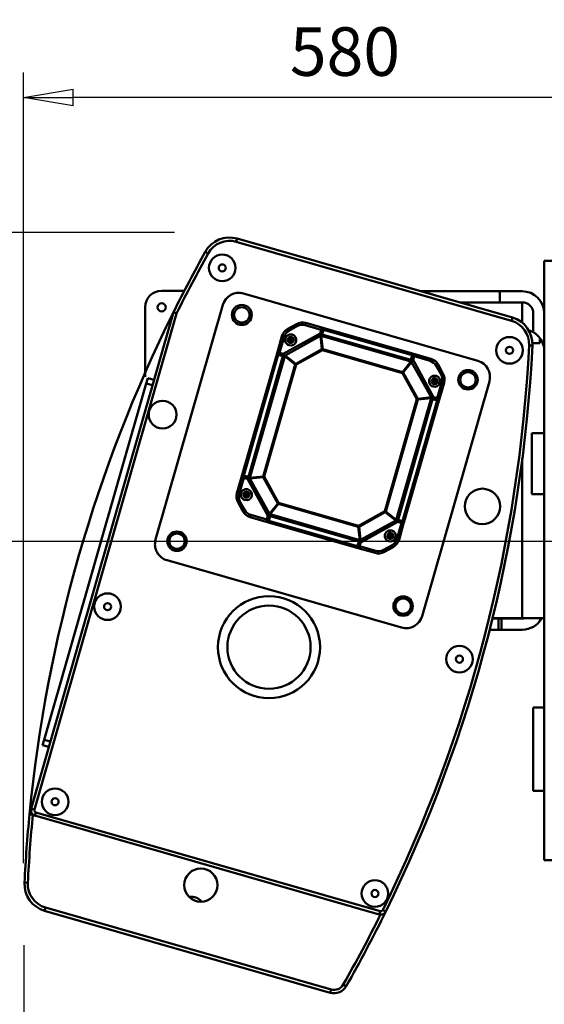
# Model space of a CAD drawing. Units: millimetres. Extents: x 0 to 7425, y 0 to 5250.
# Drawn here: x 942 to 1415, y 3458 to 4345 of the extents above; entities that cross this region are included whole.
import ezdxf

# ---------------------------------------------------------------- set-up
doc = ezdxf.new("R2010")
doc.units = ezdxf.units.MM
doc.header["$MEASUREMENT"] = 0
doc.layers.add('(1) Shape lines', color=7, linetype='Continuous', lineweight=35)
doc.layers.add('(6) Dimensions', color=7, linetype='Continuous', lineweight=35)
doc.styles.add('Arial', font='ARIAL.TTF')
doc.dimstyles.new('Vertex Style', dxfattribs={"dimscale": 12.5, "dimtxt": 0.18, "dimasz": 3.6, "dimexe": 1.8, "dimexo": 0.0625, "dimgap": 1.7, "dimtad": 1, "dimdec": 1, "dimdsep": 46, "dimtxsty": 'Arial', "dimblk1": 'CLOSED', "dimblk2": 'CLOSED', "dimsah": 1, "dimcen": 0.09, "dimdle": 1.8, "dimclrd": 9, "dimclre": 9, "dimadec": 1, "dimazin": 2, "dimtfac": 0.65, "dimtdec": 4, "dimtmove": 0, "dimatfit": 3, "dimfxl": 0, "dimtolj": 1, "dimtzin": 0, "dimlwd": 25, "dimlwe": 25, "dimarcsym": 0})

# ---------------------------------------------------------------- blocks, each defined once
blk = doc.blocks.new('_Closed')
at = {"color": 0, "linetype": 'ByBlock', "lineweight": -2}
for p, q in [((-1, 0.166667), (0, 0)), ((-1, 0.166667), (-1, -0.166667)), ((0, 0), (-1, -0.166667)), ((0, 0), (-1, 0))]:
    blk.add_line(p, q, dxfattribs=at)
blk = doc.blocks.new('*D34')
at = {"layer": '(6) Dimensions', "color": 9, "lineweight": 25}
for p, q in [((1081.33, 4153.32), (896.33, 4153.32)), ((918.83, 4108.32), (918.83, 3919.9)), ((1487.5, 3874.9), (896.33, 3874.9))]:
    blk.add_line(p, q, dxfattribs=at)
at = {"layer": 'Defpoints', "color": 0}
for p in [(1118.83, 4153.32), (918.83, 3874.9), (1525, 3874.9)]:
    blk.add_point(p, dxfattribs=at)
at = {"layer": '(6) Dimensions', "color": 9, "lineweight": 25, "xscale": 45, "yscale": 45, "zscale": 45}
for p, rotation in [((918.83, 4153.32), 90), ((918.83, 3874.9), 270)]:
    blk.add_blockref('_Closed', p, dxfattribs=dict(at, rotation=rotation))
at = {"layer": '(6) Dimensions', "color": 0, "lineweight": 35, "insert": (877.35, 4014.11), "char_height": 43.75, "attachment_point": 5, "rotation": 90, "style": 'Arial'}
blk.add_mtext('\\A1;278', dxfattribs=at)
blk = doc.blocks.new('*D37')
at = {"layer": '(6) Dimensions', "color": 9, "lineweight": 25}
for p, q in [((945.45, 3511.19), (945.45, 2747.5)), ((1700, 3132.5), (1700, 2747.5)), ((1655, 2770), (990.45, 2770))]:
    blk.add_line(p, q, dxfattribs=at)
at = {"layer": 'Defpoints', "color": 0}
for p in [(945.45, 3548.69), (1700, 3170), (945.45, 2770)]:
    blk.add_point(p, dxfattribs=at)
at = {"layer": '(6) Dimensions', "color": 9, "lineweight": 25, "xscale": 45, "yscale": 45, "zscale": 45, "rotation": 180}
blk.add_blockref('_Closed', (945.45, 2770), dxfattribs=at)
at = {"layer": '(6) Dimensions', "color": 9, "lineweight": 25, "xscale": 45, "yscale": 45, "zscale": 45}
blk.add_blockref('_Closed', (1700, 2770), dxfattribs=at)
at = {"layer": '(6) Dimensions', "color": 0, "lineweight": 35, "insert": (1322.73, 2811.39), "char_height": 43.75, "attachment_point": 5, "style": 'Arial'}
blk.add_mtext('\\A1;755', dxfattribs=at)
blk = doc.blocks.new('*D38')
at = {"layer": '(6) Dimensions', "color": 9, "lineweight": 25}
for p, q in [((945.18, 3585.23), (945.18, 4297.4)), ((1525, 3912.4), (1525, 4297.4)), ((1480, 4274.9), (990.18, 4274.9))]:
    blk.add_line(p, q, dxfattribs=at)
at = {"layer": 'Defpoints', "color": 0}
for p in [(945.18, 4274.9), (1525, 3874.9), (945.18, 3547.73)]:
    blk.add_point(p, dxfattribs=at)
at = {"layer": '(6) Dimensions', "color": 9, "lineweight": 25, "xscale": 45, "yscale": 45, "zscale": 45, "rotation": 180}
blk.add_blockref('_Closed', (945.18, 4274.9), dxfattribs=at)
at = {"layer": '(6) Dimensions', "color": 9, "lineweight": 25, "xscale": 45, "yscale": 45, "zscale": 45}
blk.add_blockref('_Closed', (1525, 4274.9), dxfattribs=at)
at = {"layer": '(6) Dimensions', "color": 0, "lineweight": 35, "insert": (1235.09, 4316.38), "char_height": 43.75, "attachment_point": 5, "style": 'Arial'}
blk.add_mtext('\\A1;580', dxfattribs=at)
blk = doc.blocks.new('Crane_3D_1_9fb2a1e1-9b93-4b56-b4a4-9b7b65e50297')
at = {"layer": '(1) Shape lines', "color": 7, "linetype": 'Continuous', "lineweight": 50, "ltscale": 37.5}
for p, q in [((-562.11, 272.86), (-562.93, 269.97)), ((-562.93, 269.97), (-314.77, 198.81)), ((-313.95, 201.7), (-562.11, 272.86)), ((-590.83, 261), (-588.21, 259.54)), ((-285.16, 252.9), (-269.16, 252.9)), ((-285.16, 252.9), (-285.16, -287.1)), ((-630.16, 225.9), (-609.7, 225.9)), ((-556.44, 223.38), (-344.97, 162.74)), ((-325.16, 225.4), (-396.61, 225.4)), ((-325.16, 225.4), (-325.16, 215.4)), ((-305.16, 225.4), (-325.16, 225.4)), ((-635.64, 1.62), (-575, 213.09)), ((-361.74, 215.4), (-325.16, 215.4)), ((-325.16, 215.4), (-305.16, 215.4)), ((-305.16, 215.4), (-305.16, 197.04)), ((-619.52, 206.57), (-747.82, -240.86)), ((-744.93, -241.68), (-616.71, 205.47)), ((-645.16, 150.9), (-645.16, 210.9)), ((-295.16, 205.4), (-295.16, 188.53)), ((-508.54, 195.89), (-516.46, 191.49)), ((-507.57, 194.14), (-508.54, 195.89)), ((-500.72, 194.92), (-500.17, 196.84)), ((-485.66, 192.68), (-500.17, 196.84)), ((-313.95, 201.7), (-314.77, 198.81)), ((-520.65, 168.9), (-487.16, 187.47)), ((-515.49, 189.74), (-516.46, 191.49)), ((-507.57, 194.14), (-515.49, 189.74)), ((-509.34, 193.15), (-509.34, 193.15)), ((-486.22, 190.76), (-500.72, 194.92)), ((-486.22, 190.76), (-487.16, 187.47)), ((-485.25, 190.48), (-486.43, 186.4)), ((-486.22, 190.76), (-485.66, 192.68)), ((-485.25, 190.48), (-486.22, 190.76)), ((-485.33, 186.58), (-485.74, 185.16)), ((-484.15, 190.7), (-485.33, 186.58)), ((-405.55, 163.71), (-485.33, 186.58)), ((-485.25, 190.48), (-484.98, 191.44)), ((-404.37, 167.82), (-484.15, 190.7)), ((-403.96, 169.25), (-483.74, 192.13)), ((-521.7, 184.9), (-525.86, 170.4)), ((-519.78, 184.35), (-523.94, 169.84)), ((-521.7, 184.9), (-519.78, 184.35)), ((-487.06, 185.23), (-518.81, 167.64)), ((-487, 185.12), (-518.74, 167.52)), ((-514.41, 179.49), (-514.59, 178.87)), ((-513.83, 181.51), (-514.41, 179.51)), ((-513.83, 181.51), (-513.26, 183.52)), ((-513.26, 183.53), (-513.08, 184.15)), ((-487, 185.12), (-487.06, 185.23)), ((-485.64, 173.15), (-487, 185.12)), ((-486.34, 185.19), (-486.3, 185.32)), ((-405.43, 161.99), (-486.34, 185.19)), ((-484.98, 173.23), (-486.34, 185.19)), ((-405.39, 162.12), (-486.3, 185.32)), ((-486.02, 185.24), (-486.02, 185.24)), ((-480.3, 183.47), (-480.3, 183.47)), ((-295.16, 178.77), (-296.04, 179.02)), ((-289.16, 178.77), (-295.16, 178.77)), ((-289.16, 183.23), (-289.16, 178.77)), ((-523.94, 169.84), (-525.86, 170.4)), ((-524.22, 168.88), (-524.34, 168.92)), ((-524.22, 168.88), (-523.94, 169.84)), ((-520.13, 167.71), (-524.22, 168.88)), ((-520.65, 168.9), (-523.94, 169.84)), ((-485.64, 173.15), (-509.32, 160.02)), ((-485.22, 172.4), (-508.9, 159.27)), ((-485.22, 172.4), (-485.64, 173.15)), ((-485.22, 172.4), (-484.98, 173.23)), ((-413.16, 151.73), (-485.22, 172.4)), ((-412.93, 152.57), (-484.98, 173.23)), ((-402.59, 166.78), (-402.03, 168.7)), ((-387.53, 164.54), (-402.03, 168.7)), ((-295.87, 176.42), (-298.86, 176.57)), ((-526.42, 168.47), (-557.56, 59.85)), ((-524.99, 168.07), (-556.14, 59.44)), ((-520.87, 166.88), (-552.02, 58.26)), ((-519.28, 167.04), (-550.75, 57.29)), ((-519.16, 167), (-550.63, 57.25)), ((-524.99, 168.07), (-520.87, 166.88)), ((-520.87, 166.88), (-519.45, 166.48)), ((-519.16, 167), (-519.28, 167.04)), ((-509.73, 159.51), (-519.16, 167)), ((-518.74, 167.52), (-518.81, 167.64)), ((-509.32, 160.02), (-518.74, 167.52)), ((-515.89, 165.25), (-515.89, 165.25)), ((-515.67, 165.08), (-515.67, 165.08)), ((-508.9, 159.27), (-509.32, 160.02)), ((-412.93, 152.57), (-405.43, 161.99)), ((-412.41, 152.15), (-404.91, 161.58)), ((-411.46, 163.73), (-411.46, 163.73)), ((-405.55, 163.71), (-405.96, 162.28)), ((-405.55, 163.71), (-404.37, 167.82)), ((-405.43, 161.99), (-405.41, 162.05)), ((-405.41, 162.05), (-405.39, 162.12)), ((-404.91, 161.58), (-404.79, 161.64)), ((-387.31, 129.83), (-404.91, 161.58)), ((-387.2, 129.9), (-404.79, 161.64)), ((-404.72, 162.97), (-403.55, 167.05)), ((-403.55, 167.05), (-403.27, 168.01)), ((-403.55, 167.05), (-402.59, 166.78)), ((-403.53, 163.49), (-402.59, 166.78)), ((-403.53, 163.49), (-384.96, 129.99)), ((-388.08, 162.62), (-402.59, 166.78)), ((-387.53, 164.54), (-388.08, 162.62)), ((-509.73, 159.51), (-538.66, 58.62)), ((-508.9, 159.27), (-537.83, 58.38)), ((-508.9, 159.27), (-509.73, 159.51)), ((-413.16, 151.73), (-412.93, 152.57)), ((-413.16, 151.73), (-412.41, 152.15)), ((-400.04, 128.05), (-413.16, 151.73)), ((-399.28, 128.47), (-412.41, 152.15)), ((-382.69, 158.33), (-380.94, 159.3)), ((-378.29, 150.4), (-382.69, 158.33)), ((-381.7, 156.55), (-381.7, 156.55)), ((-376.54, 151.37), (-380.94, 159.3)), ((-378.29, 150.4), (-376.54, 151.37)), ((-644.16, 142.42), (-736.22, -178.64)), ((-642.78, 147.22), (-644.16, 142.42)), ((-638.39, 140.76), (-644.16, 142.42)), ((-637.01, 145.57), (-642.78, 147.22)), ((-334.68, 144.18), (-395.32, -67.29)), ((-385.52, 145.76), (-385.52, 145.76)), ((-384.64, 142.28), (-384.82, 141.66)), ((-384.06, 144.3), (-384.64, 142.3)), ((-384.06, 144.3), (-383.49, 146.3)), ((-383.49, 146.32), (-383.31, 146.94)), ((-382.05, 144.77), (-382.05, 144.77)), ((-381.67, 129.05), (-377.51, 143.56)), ((-379.75, 128.5), (-375.59, 143.01)), ((-377.51, 143.56), (-375.59, 143.01)), ((-428.97, 27.16), (-400.04, 128.05)), ((-428.13, 26.92), (-399.2, 127.81)), ((-418.71, 19.43), (-387.24, 129.18)), ((-418.58, 19.39), (-387.11, 129.14)), ((-416.99, 19.54), (-385.85, 128.17)), ((-381.73, 126.99), (-412.88, 18.36)), ((-380.3, 126.58), (-411.45, 17.95)), ((-400.13, 127.71), (-400.13, 127.71)), ((-400.04, 128.05), (-399.28, 128.47)), ((-400.04, 128.05), (-399.2, 127.81)), ((-399.28, 128.47), (-387.31, 129.83)), ((-399.2, 127.81), (-387.24, 129.18)), ((-387.31, 129.83), (-387.2, 129.9)), ((-385.85, 128.17), (-387.27, 128.58)), ((-387.11, 129.14), (-387.24, 129.18)), ((-381.95, 128.09), (-386.04, 129.26)), ((-385.85, 128.17), (-381.73, 126.99)), ((-381.67, 129.05), (-384.96, 129.99)), ((-381.95, 128.09), (-381.67, 129.05)), ((-381.95, 128.09), (-381.82, 128.05)), ((-381.67, 129.05), (-379.75, 128.5)), ((-296.4, 97.5), (-296.4, 42.5)), ((-296.4, 97.5), (-285.16, 97.5)), ((-305.16, 74.59), (-305.16, -69.1)), ((-558.11, 57.93), (-562.27, 43.42)), ((-556.19, 57.38), (-560.35, 42.87)), ((-556.19, 57.38), (-558.11, 57.93)), ((-555.92, 58.34), (-556.19, 57.38)), ((-556.19, 57.38), (-552.9, 56.43)), ((-552.02, 58.26), (-556.14, 59.44)), ((-555.92, 58.34), (-556.04, 58.37)), ((-555.92, 58.34), (-551.83, 57.17)), ((-554.66, 57.98), (-554.66, 57.98)), ((-534.34, 22.94), (-552.9, 56.43)), ((-552.02, 58.26), (-550.59, 57.85)), ((-550.68, 57.27), (-550.75, 57.29)), ((-550.63, 57.25), (-550.68, 57.27)), ((-550.67, 57.57), (-550.67, 57.57)), ((-550.55, 56.59), (-550.67, 56.53)), ((-550.67, 56.53), (-533.07, 24.79)), ((-538.66, 58.62), (-550.63, 57.25)), ((-538.59, 57.96), (-550.55, 56.59)), ((-550.55, 56.59), (-532.95, 24.85)), ((-549.57, 57.37), (-549.57, 57.37)), ((-549.46, 56.72), (-549.46, 56.72)), ((-546.93, 57.01), (-546.93, 57.01)), ((-546.65, 57.04), (-546.65, 57.04)), ((-537.83, 58.38), (-538.66, 58.62)), ((-537.83, 58.38), (-538.59, 57.96)), ((-538.59, 57.96), (-525.46, 34.27)), ((-537.83, 58.38), (-524.7, 34.69)), ((-553.22, 44.15), (-553.04, 44.77)), ((-560.35, 42.87), (-562.27, 43.42)), ((-559.57, 36.02), (-561.32, 35.06)), ((-559.57, 36.02), (-555.18, 28.1)), ((-554.38, 40.11), (-554.56, 39.48)), ((-553.8, 42.13), (-554.38, 40.12)), ((-553.8, 42.13), (-553.23, 44.13)), ((-285.16, 42.5), (-296.4, 42.5)), ((-561.32, 35.06), (-556.93, 27.13)), ((-556.93, 27.13), (-555.18, 28.1)), ((-556.16, 29.88), (-556.16, 29.88)), ((-525.46, 34.27), (-532.95, 24.85)), ((-524.94, 33.86), (-532.44, 24.44)), ((-524.7, 34.69), (-525.46, 34.27)), ((-524.94, 33.86), (-524.7, 34.69)), ((-524.94, 33.86), (-452.89, 13.2)), ((-524.7, 34.69), (-452.65, 14.03)), ((-452.65, 14.03), (-428.97, 27.16)), ((-428.13, 26.92), (-428.97, 27.16)), ((-428.97, 27.16), (-428.55, 26.4)), ((-428.13, 26.92), (-418.71, 19.43)), ((-550.34, 21.89), (-549.79, 23.81)), ((-550.34, 21.89), (-535.83, 17.73)), ((-549.79, 23.81), (-535.28, 19.65)), ((-535.28, 19.65), (-535.83, 17.73)), ((-534.34, 22.94), (-535.28, 19.65)), ((-534.32, 19.38), (-535.28, 19.65)), ((-534.32, 19.38), (-534.59, 18.41)), ((-533.15, 23.46), (-534.32, 19.38)), ((-532.32, 22.72), (-533.5, 18.6)), ((-533.5, 18.6), (-453.71, -4.27)), ((-532.95, 24.85), (-533.07, 24.79)), ((-532.45, 24.38), (-532.47, 24.31)), ((-532.47, 24.31), (-451.56, 1.11)), ((-532.44, 24.44), (-532.45, 24.38)), ((-532.44, 24.44), (-451.53, 1.24)), ((-532.32, 22.72), (-531.91, 24.15)), ((-532.32, 22.72), (-452.53, -0.16)), ((-526.41, 22.69), (-526.41, 22.69)), ((-509.29, 17.79), (-509.29, 17.79)), ((-452.23, 13.28), (-428.55, 26.4)), ((-450.87, 1.31), (-419.12, 18.91)), ((-450.8, 1.19), (-419.06, 18.79)), ((-428.55, 26.4), (-419.12, 18.91)), ((-419.12, 18.91), (-419.06, 18.79)), ((-418.71, 19.43), (-418.65, 19.41)), ((-418.65, 19.41), (-418.58, 19.39)), ((-416.99, 19.54), (-418.42, 19.95)), ((-417.73, 18.72), (-413.65, 17.54)), ((-412.88, 18.36), (-416.99, 19.54)), ((-533.91, 17.18), (-454.12, -5.7)), ((-505.44, 16.68), (-505.44, 16.68)), ((-478.53, 8.97), (-478.53, 8.96)), ((-452.65, 14.03), (-452.89, 13.2)), ((-452.89, 13.2), (-451.53, 1.24)), ((-452.65, 14.03), (-452.23, 13.28)), ((-452.23, 13.28), (-450.87, 1.31)), ((-417.21, 17.53), (-450.71, -1.04)), ((-418.08, 2.07), (-413.92, 16.58)), ((-417.21, 17.53), (-413.92, 16.58)), ((-416.16, 1.52), (-412, 16.03)), ((-413.65, 17.54), (-413.92, 16.58)), ((-413.92, 16.58), (-412, 16.03)), ((-413.65, 17.54), (-413.52, 17.51)), ((-474.68, 7.86), (-474.68, 7.86)), ((-457.56, 2.95), (-457.56, 2.95)), ((-452.61, -4.05), (-451.44, 0.03)), ((-452.53, -0.16), (-452.13, 1.27)), ((-451.56, 1.11), (-451.53, 1.24)), ((-450.87, 1.31), (-450.8, 1.19)), ((-426.05, 4.46), (-426.05, 4.46)), ((-424.61, 2.9), (-424.79, 2.27)), ((-424.03, 4.92), (-424.61, 2.91)), ((-424.03, 4.92), (-423.46, 6.92)), ((-423.45, 6.94), (-423.27, 7.56)), ((-422.56, 3.46), (-422.56, 3.46)), ((-418.08, 2.07), (-416.16, 1.52)), ((-453.71, -4.27), (-452.53, -0.16)), ((-452.61, -4.05), (-452.89, -5.01)), ((-452.61, -4.05), (-451.65, -4.33)), ((-451.65, -4.33), (-452.2, -6.25)), ((-452.2, -6.25), (-437.69, -10.41)), ((-451.65, -4.33), (-450.71, -1.04)), ((-451.65, -4.33), (-437.14, -8.49)), ((-437.14, -8.49), (-437.69, -10.41)), ((-430.3, -7.71), (-422.37, -3.32)), ((-430.3, -7.71), (-429.33, -9.46)), ((-429.33, -9.46), (-421.4, -5.07)), ((-428.52, -6.73), (-428.52, -6.72)), ((-422.37, -3.32), (-421.4, -5.07)), ((-413.88, -77.58), (-625.35, -16.94)), ((-326.4, -69.6), (-332.02, -69.6)), ((-331.9, -69.1), (-305.16, -69.1)), ((-326.4, -79.6), (-326.4, -69.6)), ((-323.86, -69.6), (-326.4, -69.6)), ((-323.86, -79.6), (-323.86, -69.6)), ((-305.16, -69.6), (-323.86, -69.6)), ((-305.16, -69.1), (-285.16, -69.1)), ((-305.16, -69.1), (-305.16, -69.6)), ((-326.4, -79.6), (-334.49, -79.6)), ((-326.4, -79.6), (-323.86, -79.6)), ((-305.16, -79.6), (-323.86, -79.6)), ((-295.16, -149.6), (-285.16, -149.6)), ((-295.16, -149.6), (-285.16, -149.6)), ((-736.22, -178.64), (-737.6, -183.45)), ((-731.83, -185.1), (-737.6, -183.45)), ((-730.45, -180.3), (-736.22, -178.64)), ((-285.16, -224.6), (-295.16, -224.6)), ((-285.16, -224.6), (-295.16, -224.6)), ((-747.82, -240.86), (-744.93, -241.68)), ((-744.39, -247.04), (-743.56, -244.16)), ((-744.39, -247.04), (-433.99, -336.05)), ((-433.16, -333.16), (-743.56, -244.16)), ((-285.16, -287.1), (-269.16, -287.1)), ((-753.84, -307.46), (-750.84, -307.61)), ((-735.76, -332.74), (-734.93, -329.86)), ((-735.76, -332.74), (-478.1, -406.62)), ((-477.28, -403.74), (-734.93, -329.86)), ((-433.99, -336.05), (-433.16, -333.16)), ((-428.12, -333.45), (-430.82, -332.12)), ((-477.28, -403.74), (-478.1, -406.62)), ((-466.4, -399.3), (-463.79, -400.78))]:
    blk.add_line(p, q, dxfattribs=at)
at = {"layer": '(1) Shape lines', "color": 7, "linetype": 'Continuous', "lineweight": 50, "ltscale": 12.5}
for p, q in [((-486.66, 189.22), (-486.66, 189.22)), ((-485.43, 192.58), (-485.32, 192.5)), ((-485.34, 192.51), (-485.43, 192.58)), ((-485.32, 192.5), (-485.21, 192.4)), ((-485.21, 192.4), (-485.27, 192.45)), ((-485.21, 192.4), (-485.18, 192.36)), ((-485.07, 192.21), (-485.21, 192.4)), ((-485.06, 192.21), (-485.06, 192.2)), ((-485.06, 192.2), (-484.99, 192.02)), ((-484.97, 191.95), (-485.06, 192.2)), ((-485.06, 192.2), (-485.06, 192.2)), ((-484.99, 192.02), (-484.97, 191.95)), ((-484.97, 191.95), (-484.95, 191.83)), ((-484.96, 191.89), (-484.97, 191.95)), ((-484.95, 191.83), (-484.94, 191.68)), ((-486.67, 185.35), (-486.69, 185.35)), ((-486.45, 185.91), (-486.35, 185.66)), ((-486.42, 185.82), (-486.45, 185.91)), ((-486.38, 185.7), (-486.12, 185.34)), ((-486.38, 185.33), (-486.38, 185.33)), ((-486.36, 185.33), (-486.38, 185.33)), ((-486.16, 185.28), (-486.16, 185.28)), ((-519.7, 167.45), (-519.91, 167.63)), ((-519.79, 167.53), (-519.7, 167.46)), ((-519.59, 167.33), (-519.74, 167.49)), ((-519.58, 167.3), (-519.66, 167.41)), ((-519.45, 167.04), (-519.59, 167.33)), ((-519.31, 166.95), (-519.31, 166.95)), ((-519.25, 167.16), (-519.28, 167.06)), ((-517.15, 166.25), (-517.15, 166.25)), ((-517.13, 166.24), (-517.13, 166.24)), ((-516.94, 166.09), (-516.94, 166.09)), ((-405.39, 162.28), (-405.1, 162.43)), ((-405.27, 162.08), (-405.36, 162.1)), ((-405.13, 162.41), (-405.05, 162.47)), ((-405.1, 162.43), (-404.94, 162.57)), ((-389.6, 129.57), (-389.6, 129.57)), ((-389.36, 129.6), (-389.36, 129.6)), ((-389.34, 129.6), (-389.34, 129.6)), ((-387, 129.02), (-387.13, 128.88)), ((-387.1, 129.22), (-387.08, 129.32)), ((-387.1, 129.19), (-387.1, 129.22)), ((-387.08, 129.45), (-387.08, 129.53)), ((-387.08, 129.32), (-387.08, 129.35)), ((-380.75, 127.78), (-380.65, 127.78)), ((-380.6, 127.78), (-380.75, 127.78)), ((-380.48, 127.8), (-380.6, 127.78)), ((-380.57, 127.79), (-380.48, 127.8)), ((-380.24, 127.89), (-380.03, 128.04)), ((-380.07, 128.01), (-380.24, 127.89)), ((-380.03, 128.04), (-380.07, 128.01)), ((-379.93, 128.15), (-380.03, 128.04)), ((-380.03, 128.04), (-379.98, 128.1)), ((-379.85, 128.26), (-379.93, 128.15)), ((-379.92, 128.18), (-379.85, 128.26)), ((-558.01, 58.17), (-557.93, 58.28)), ((-557.95, 58.25), (-558.01, 58.17)), ((-557.93, 58.28), (-557.84, 58.39)), ((-557.84, 58.39), (-557.89, 58.32)), ((-557.63, 58.54), (-557.84, 58.39)), ((-557.84, 58.39), (-557.8, 58.42)), ((-557.8, 58.42), (-557.63, 58.54)), ((-557.39, 58.63), (-557.27, 58.64)), ((-557.3, 58.64), (-557.39, 58.63)), ((-557.27, 58.64), (-557.12, 58.65)), ((-557.12, 58.65), (-557.21, 58.64)), ((-554.67, 57.98), (-554.67, 57.98)), ((-551.34, 57.15), (-551.09, 57.24)), ((-551.14, 57.21), (-550.79, 57.45)), ((-550.78, 56.95), (-550.79, 56.9)), ((-548.52, 56.83), (-548.52, 56.83)), ((-548.51, 56.83), (-548.51, 56.83)), ((-548.26, 56.85), (-548.26, 56.86)), ((-532.87, 23.9), (-533.04, 23.72)), ((-532.67, 24.06), (-532.89, 23.89)), ((-532.82, 24.49), (-532.78, 24.47)), ((-532.49, 24.15), (-532.74, 24.03)), ((-532.66, 24.39), (-532.6, 24.36)), ((-532.19, 24.23), (-532.06, 24.19)), ((-420.92, 20.34), (-420.92, 20.34)), ((-420.73, 20.19), (-420.73, 20.19)), ((-420.72, 20.18), (-420.72, 20.18)), ((-418.62, 19.27), (-418.59, 19.37)), ((-418.56, 19.48), (-418.56, 19.48)), ((-418.42, 19.39), (-418.27, 19.1)), ((-418.29, 19.13), (-418.23, 19.05)), ((-418.27, 19.1), (-418.13, 18.93)), ((-418.08, 18.9), (-418.14, 18.95)), ((-418.03, 18.86), (-418.07, 18.89)), ((-417.95, 18.79), (-418.03, 18.86)), ((-451.67, 0.98), (-451.78, 1.09)), ((-451.65, 1.13), (-451.65, 1.13)), ((-451.43, 0.53), (-451.5, 0.73)), ((-452.92, -5.4), (-452.93, -5.25)), ((-452.9, -5.52), (-452.92, -5.4)), ((-452.9, -5.47), (-452.9, -5.52)), ((-452.88, -5.59), (-452.9, -5.52)), ((-452.9, -5.52), (-452.81, -5.77)), ((-452.81, -5.77), (-452.88, -5.59)), ((-452.81, -5.77), (-452.8, -5.77)), ((-452.8, -5.78), (-452.81, -5.77)), ((-452.79, -5.79), (-452.66, -5.97)), ((-452.66, -5.97), (-452.69, -5.93)), ((-452.55, -6.07), (-452.66, -5.97)), ((-452.66, -5.97), (-452.59, -6.03)), ((-452.44, -6.15), (-452.55, -6.07)), ((-452.52, -6.08), (-452.44, -6.15))]:
    blk.add_line(p, q, dxfattribs=at)
at = {"layer": '(1) Shape lines', "color": 7, "linetype": 'Continuous', "lineweight": 50, "ltscale": 37.5}
for points in [[(-619.52, 206.57), (-616.71, 205.47)], [(-487.16, 187.47), (-486.91, 185.99)], [(-486.59, 186.87), (-487.16, 187.47)], [(-486.66, 189.25), (-486.66, 189.25)], [(-486.54, 185.72), (-486.59, 186.87)], [(-486.43, 186.4), (-486.59, 186.87)], [(-483.74, 192.13), (-485.66, 192.68)], [(-484.98, 191.44), (-484.15, 190.7)], [(-484.15, 190.7), (-483.74, 192.13)], [(-486.91, 185.99), (-487.06, 185.24)], [(-486.54, 185.72), (-486.91, 185.99)], [(-486.54, 185.72), (-486.69, 185.35)], [(-486.54, 185.72), (-486.29, 185.35), (-486.17, 185.28)], [(-486.54, 185.72), (-486.37, 185.69)], [(-486.3, 185.32), (-485.74, 185.16)], [(-525.86, 170.4), (-526.42, 168.47)], [(-524.99, 168.07), (-525.18, 169.16)], [(-520.65, 168.9), (-520.45, 168.11)], [(-519.53, 167.91), (-520.65, 168.9)], [(-403.96, 169.25), (-404.37, 167.82)], [(-402.03, 168.7), (-403.96, 169.25)], [(-526.42, 168.47), (-524.99, 168.07)], [(-519.5, 167.45), (-520.45, 168.11)], [(-520.45, 168.11), (-520.13, 167.71)], [(-519.5, 167.45), (-519.59, 167.33)], [(-519.5, 167.45), (-519.53, 167.91)], [(-518.81, 167.64), (-519.53, 167.91)], [(-519.5, 167.45), (-519.37, 166.76)], [(-519.5, 167.45), (-519.11, 167.39)], [(-517.93, 166.87), (-517.93, 166.87)], [(-517.15, 166.25), (-517.15, 166.25)], [(-516.96, 166.11), (-516.96, 166.11)], [(-516.18, 165.48), (-516.18, 165.48)], [(-404.98, 162.33), (-405.67, 162.2)], [(-404.98, 162.33), (-405.1, 162.43)], [(-405.06, 165.39), (-405.06, 165.39)], [(-404.98, 162.33), (-405.05, 161.94)], [(-404.98, 162.33), (-404.32, 163.28)], [(-404.98, 162.33), (-404.52, 162.36)], [(-404.8, 161.65), (-404.52, 162.36)], [(-404.32, 163.28), (-404.72, 162.97)], [(-404.52, 162.36), (-403.53, 163.49)], [(-404.37, 167.82), (-403.27, 168.01)], [(-403.53, 163.49), (-404.32, 163.28)], [(-390.57, 129.47), (-390.57, 129.47)], [(-389.66, 129.56), (-389.65, 129.56)], [(-389.57, 129.58), (-389.57, 129.58)], [(-389.34, 129.6), (-389.34, 129.6)], [(-388.35, 129.72), (-388.35, 129.72)], [(-386.44, 129.75), (-387.2, 129.9)], [(-386.71, 129.37), (-387.19, 128.86)], [(-386.71, 129.37), (-387.08, 129.53)], [(-386.71, 129.37), (-386.73, 129.22)], [(-386.71, 129.37), (-386.44, 129.75)], [(-386.71, 129.37), (-385.56, 129.43)], [(-384.96, 129.99), (-386.44, 129.75)], [(-386.04, 129.26), (-385.56, 129.43)], [(-385.56, 129.43), (-384.96, 129.99)], [(-380.99, 127.81), (-381.73, 126.99)], [(-381.73, 126.99), (-380.3, 126.58)], [(-380.3, 126.58), (-379.75, 128.5)], [(-557.56, 59.85), (-558.11, 57.93)], [(-556.14, 59.44), (-557.56, 59.85)], [(-556.88, 58.61), (-556.14, 59.44)], [(-553.72, 57.69), (-553.72, 57.69)], [(-552.31, 57), (-552.9, 56.43)], [(-552.9, 56.43), (-551.42, 56.68)], [(-551.83, 57.17), (-552.31, 57)], [(-551.16, 57.05), (-552.31, 57)], [(-551.16, 57.05), (-551.42, 56.68)], [(-551.42, 56.68), (-550.67, 56.53)], [(-551.16, 57.05), (-550.79, 57.3), (-550.72, 57.43)], [(-551.16, 57.05), (-551.12, 57.23)], [(-551.16, 57.05), (-550.79, 56.9)], [(-548.52, 56.82), (-548.52, 56.83)], [(-548.29, 56.85), (-548.29, 56.85)], [(-547.3, 56.96), (-547.3, 56.96)], [(-533.5, 18.6), (-534.59, 18.41)], [(-533.34, 24.06), (-534.34, 22.94)], [(-534.34, 22.94), (-533.54, 23.14)], [(-533.91, 17.18), (-533.5, 18.6)], [(-532.89, 24.09), (-533.54, 23.14)], [(-533.54, 23.14), (-533.15, 23.46)], [(-533.07, 24.78), (-533.34, 24.06)], [(-532.89, 24.09), (-533.34, 24.06)], [(-532.89, 24.09), (-532.82, 24.49)], [(-532.89, 24.09), (-532.19, 24.23)], [(-532.89, 24.09), (-532.67, 24.06)], [(-531.91, 24.15), (-532.47, 24.31)], [(-421.68, 20.94), (-421.68, 20.94)], [(-420.96, 20.38), (-420.96, 20.38)], [(-420.9, 20.32), (-420.9, 20.32)], [(-420.72, 20.18), (-420.72, 20.18)], [(-419.94, 19.56), (-419.94, 19.55)], [(-419.06, 18.79), (-418.34, 18.52)], [(-418.37, 18.98), (-418.76, 19.04)], [(-418.37, 18.98), (-418.5, 19.67)], [(-418.37, 18.98), (-418.27, 19.1)], [(-418.37, 18.98), (-418.34, 18.52)], [(-418.37, 18.98), (-417.42, 18.32)], [(-418.34, 18.52), (-417.21, 17.53)], [(-417.42, 18.32), (-417.73, 18.72)], [(-417.21, 17.53), (-417.42, 18.32)], [(-412.88, 18.36), (-412.69, 17.27)], [(-411.45, 17.95), (-412.88, 18.36)], [(-412, 16.03), (-411.45, 17.95)], [(-535.83, 17.73), (-533.91, 17.18)], [(-451.33, 0.71), (-451.84, 1.19)], [(-451.33, 0.71), (-451.49, 0.72)], [(-451.44, 0.03), (-451.27, -0.45)], [(-451.33, 0.71), (-451.17, 1.08)], [(-451.33, 0.71), (-450.95, 0.44)], [(-451.33, 0.71), (-451.27, -0.45)], [(-450.95, 0.44), (-450.81, 1.19)], [(-450.71, -1.04), (-450.95, 0.44)], [(-453.71, -4.27), (-454.12, -5.7)], [(-454.12, -5.7), (-452.2, -6.25)], [(-452.89, -5.01), (-453.71, -4.27)], [(-451.96, -1.86), (-451.96, -1.86)], [(-451.27, -0.45), (-450.71, -1.04)], [(-295.16, -224.59), (-295.16, -224.6), (-295.16, -149.61)], [(-742.34, -221.73), (-749.32, -246.1), (-742.34, -221.73)], [(-749.2, -245.66), (-745.85, -246.62), (-744.01, -247.15), (-743.43, -247.32), (-746.5, -246.43), (-749.28, -245.64)]]:
    blk.add_lwpolyline(points, dxfattribs=at)
at = {"layer": '(1) Shape lines', "color": 7, "linetype": 'Continuous', "lineweight": 50, "ltscale": 12.5}
for points in [[(-404.8, 162.74), (-404.86, 162.67), (-404.86, 162.67)], [(-451.52, 1.1), (-451.46, 1.09), (-451.56, 1.11)], [(-451.45, 0.6), (-451.43, 0.53), (-451.41, 0.42), (-451.4, 0.33)]]:
    blk.add_lwpolyline(points, dxfattribs=at)
at = {"layer": '(1) Shape lines', "color": 7, "linetype": 'Continuous', "lineweight": 50, "ltscale": 37.5}
for centre, radius in [((-575.53, 246.43), 12), ((-575.53, 246.43), 3.2), ((-630.16, 210.9), 3.7), ((-557.88, 204.09), 9), ((-557.88, 204.09), 6.92), ((-316.55, 172.17), 12), ((-316.55, 172.17), 3.2), ((-353.97, 145.62), 8.75), ((-353.97, 145.62), 6.92), ((-629.35, 114.25), 12.5), ((-340.97, 31.55), 16), ((-616.35, 0.18), 8.75), ((-616.35, 0.18), 6.92), ((-678.96, -58.78), 12), ((-533.4, -95.32), 46), ((-412.44, -58.29), 8.75), ((-412.44, -58.29), 6.92), ((-678.96, -58.78), 3.2), ((-533.4, -95.32), 37.5), ((-361.71, -106.06), 12), ((-361.71, -106.06), 3.2), ((-726.25, -234.56), 12), ((-726.25, -234.56), 3.2), ((-594.86, -309.68), 15), ((-437.87, -317.25), 12), ((-437.87, -317.25), 3.2)]:
    blk.add_circle(centre, radius, dxfattribs=at)
for centre, radius, start, end in [((-569, 248.82), 25, 74, 150.85295), ((-569, 248.82), 22, 74, 150.85295), ((544.55, -372.17), 1300, 150.85295, 153.56517), ((544.55, -372.17), 1297, 150.85295, 153.55307), ((-630.16, 210.9), 15, 90, 180), ((-560.58, 208.96), 15, 74, 164), ((-305.16, 205.4), 20, 0.00005, 90), ((-305.16, 205.4), 10, 0, 90), ((544.55, -372.17), 1300, 153.56517, 174.41457), ((-503.2, 186.27), 11, 74, 119), ((-503.2, 186.27), 9, 74, 119), ((-320.84, 177.66), 22, 357.14705, 74), ((-320.84, 177.66), 25, 357.14705, 74), ((-511.13, 181.87), 11, 119, 164), ((-511.13, 181.87), 9, 119, 164), ((-513.83, 181.51), 5, 74, 254), ((-513.83, 181.51), 5, 254, 74), ((-485.46, 186.12), 1, 164, 186.46544), ((-485.94, 191.72), 1, 344, 74), ((-485.94, 191.72), 1, 35.06911, 74), ((-485.94, 191.72), 1, 6.5, 19.72799), ((-485.94, 191.72), 1, 344, 344.49101), ((-305.16, 171.23), 20, 36.8699, 73.06015), ((-513.83, 181.51), 2.75, 74, 254), ((-513.83, 181.51), 2.1, 74, 254), ((-513.83, 181.51), 2.08, 74, 254), ((-513.83, 181.51), 2.75, 254, 74), ((-513.83, 181.51), 2.1, 254, 74), ((-513.83, 181.51), 2.08, 254, 74), ((-486.58, 184.36), 1, 74, 119), ((-486.58, 184.36), 1, 105.91023, 114.75655), ((-486.58, 184.36), 1, 96.5, 100.68726), ((-486.58, 184.36), 1, 92.78848, 96.5), ((-486.58, 184.36), 1, 74, 86.66991), ((-485.46, 186.12), 1, 186.58904, 197.3391), ((-485.46, 186.12), 1, 198.14104, 207.67999), ((-485.46, 186.12), 1, 223.22249, 254), ((-482.82, 174.7), 9.5, 89.92551, 89.94369), ((-524.9, 170.12), 1, 164, 254), ((-524.9, 170.12), 1, 186.5, 199.9916), ((-524.9, 170.12), 1, 214.97581, 233.11789), ((-1594.26, 241.12), 1297, 333.76964, 357.14705), ((-1594.26, 241.12), 1300, 333.76964, 357.14705), ((-402.31, 167.74), 1, 74, 164), ((-402.31, 167.74), 1, 74, 113.04281), ((-512.12, 158.45), 11.2, 147.68796, 147.68832), ((-520.41, 166.75), 1, 53.23299, 74), ((-520.41, 166.75), 1, 33.50396, 37.66404), ((-520.41, 166.75), 1, 344, 16.84412), ((-518.32, 166.76), 1, 119, 164), ((-518.32, 166.76), 1, 150.44482, 164), ((-518.32, 166.76), 1, 141.5, 146.68965), ((-518.32, 166.76), 1, 136.47683, 141.5), ((-518.32, 166.76), 1, 119, 132.55903), ((-512.12, 158.45), 11.2, 126.09418, 126.10784), ((-512.12, 158.45), 9.5, 123.1293, 123.14006), ((-514.93, 164.07), 1, 122.03335, 122.06845), ((-413.98, 154.96), 9.5, 58.05631, 58.0745), ((-405.68, 163.24), 1, 254.00051, 287.46233), ((-405.67, 161.16), 1, 61.33006, 74), ((-405.67, 161.16), 1, 29, 74), ((-413.98, 154.96), 12.8, 47.58239, 47.58248), ((-405.68, 163.24), 1, 303.40446, 307.3422), ((-405.67, 161.16), 1, 51.5, 55.20395), ((-405.67, 161.16), 1, 47.33048, 51.5), ((-405.68, 163.24), 1, 317.33935, 318.48702), ((-405.67, 161.16), 1, 33.31507, 42.07055), ((-405.68, 163.24), 1, 322.37397, 344), ((-402.31, 167.74), 1, 127.98148, 141.5), ((-390.56, 153.96), 9, 29, 74), ((-390.56, 153.96), 11, 29, 74), ((-349.1, 148.32), 15, 344, 74), ((-630.16, 150.9), 15, 180, 189.53059), ((-386.17, 146.04), 11, 344, 29), ((-384.06, 144.3), 5, 74, 254), ((-384.06, 144.3), 2.75, 74, 254), ((-384.06, 144.3), 2.1, 74, 254), ((-384.06, 144.3), 2.09, 74, 254), ((-384.06, 144.3), 5, 254, 74), ((-384.06, 144.3), 2.75, 254, 74), ((-384.06, 144.3), 2.1, 254, 74), ((-384.06, 144.3), 2.09, 254, 74), ((-386.17, 146.04), 9, 344, 29), ((-399.1, 128.13), 7.51, 9.2528, 9.25659), ((-392.37, 128.92), 1, 25.93067, 25.96665), ((-399.1, 128.13), 9.5, 8.66639, 8.67524), ((-397.73, 125.65), 9.5, 24.85987, 24.8707), ((-397.73, 125.65), 11.2, 21.89211, 21.90582), ((-386.31, 128.3), 1, 141.97916, 163.99865), ((-388.07, 129.41), 1, 15.44958, 29), ((-388.07, 129.41), 1, 344, 29), ((-388.07, 129.41), 1, 344, 357.53425), ((-388.07, 129.41), 1, 6.5, 11.50541), ((-388.07, 129.41), 1, 1.34197, 6.5), ((-386.31, 128.3), 1, 132.9731, 136.4083), ((-386.31, 128.3), 1, 74, 117.4926), ((-380.71, 128.77), 1, 254, 344), ((-380.71, 128.77), 1, 274.89556, 292.98085), ((-380.71, 128.77), 1, 308.17419, 321.5), ((-524.4, 117.44), 6, 49.22692, 49.2274), ((-528.81, 102.06), 6, 278.7726, 278.77308), ((-557.15, 57.65), 1, 74, 164), ((-557.15, 57.65), 1, 128.01948, 141.5), ((-557.15, 57.65), 1, 94.88198, 113.0135), ((-551.55, 58.13), 1, 254, 276.01182), ((-551.55, 58.13), 1, 277.69178, 286.89172), ((-551.55, 58.13), 1, 288.39008, 297.83423), ((-551.55, 58.13), 1, 312.38303, 344), ((-549.79, 57.01), 1, 164, 177.55245), ((-549.79, 57.01), 1, 164, 209), ((-549.79, 57.01), 1, 181.31641, 186.5), ((-549.79, 57.01), 1, 186.5, 191.51607), ((-549.79, 57.01), 1, 195.44527, 209), ((-540.13, 60.77), 11.2, 201.89214, 201.90582), ((-540.13, 60.77), 9.5, 204.85994, 204.8707), ((-545.49, 57.5), 1, 205.93169, 205.96665), ((-553.8, 42.13), 5, 74, 254), ((-553.8, 42.13), 2.75, 74, 254), ((-553.8, 42.13), 5, 254, 74), ((-553.8, 42.13), 2.75, 254, 74), ((-551.7, 40.39), 11, 164, 209), ((-551.7, 40.39), 9, 164, 209), ((-553.8, 42.13), 2.1, 74, 254), ((-553.8, 42.13), 2.08, 74, 254), ((-553.8, 42.13), 2.1, 254, 74), ((-553.8, 42.13), 2.08, 254, 74), ((-535.46, 49.87), 8, 307.59368, 307.59836), ((-535.46, 49.87), 9.99, 305.80744, 305.81332), ((-547.31, 32.46), 11, 209, 254), ((-547.31, 32.46), 9, 209, 254), ((-535.56, 18.69), 1, 254, 344), ((-535.56, 18.69), 1, 254, 292.94396), ((-535.56, 18.69), 1, 308.25856, 321.5), ((-532.19, 23.19), 1, 142.90195, 164), ((-532.2, 25.27), 1, 209, 254), ((-532.2, 25.27), 1, 213.24859, 222.08784), ((-532.2, 25.27), 1, 227.31748, 231.5), ((-532.2, 25.27), 1, 231.5, 235.20784), ((-532.19, 23.19), 1, 119, 128.63821), ((-532.2, 25.27), 1, 241.33188, 254), ((-532.19, 23.19), 1, 74.00273, 119), ((-523.89, 31.47), 9.5, 238.05631, 238.07442), ((-428.22, 26.6), 7.51, 318.74341, 318.74718), ((-422.93, 22.36), 1, 302.03335, 302.06917), ((-428.22, 26.6), 9.5, 319.32476, 319.33358), ((-425.74, 27.97), 9.5, 303.1293, 303.1401), ((-425.74, 27.97), 11.2, 306.09418, 306.10786), ((-419.54, 19.67), 1, 299, 344), ((-419.54, 19.67), 1, 299, 312.55241), ((-419.54, 19.67), 1, 316.49107, 321.5), ((-419.54, 19.67), 1, 321.5, 326.65623), ((-419.54, 19.67), 1, 330.4664, 344), ((-417.46, 19.68), 1, 164.0001, 196.83245), ((-417.46, 19.68), 1, 213.52637, 217.60034), ((-417.46, 19.68), 1, 225.056, 230.22459), ((-417.46, 19.68), 1, 232.08798, 254), ((-508.84, 19.35), 2, 289.41026, 289.46491), ((-424.03, 4.92), 5, 74, 254), ((-424.03, 4.92), 5, 254, 74), ((-412.96, 16.31), 1, 344, 74), ((-412.96, 16.31), 1, 34.98607, 53.10984), ((-412.96, 16.31), 1, 6.5, 19.97766), ((-621.22, -2.52), 15, 164, 254), ((-474.23, 9.43), 2, 218.53509, 218.5896), ((-455.05, 11.73), 9.5, 265.60154, 265.60162), ((-455.05, 11.73), 9.5, 269.92568, 269.94369), ((-452.4, 0.31), 1, 51.67371, 74), ((-451.29, 2.07), 1, 254, 299), ((-451.29, 2.07), 1, 254, 266.67306), ((-452.4, 0.31), 1, 23.32482, 24.30788), ((-452.4, 0.31), 1, 344, 5.62235), ((-452.4, 0.31), 1, 10.20427, 14.34598), ((-451.29, 2.07), 1, 272.79398, 276.5), ((-451.29, 2.07), 1, 276.5, 280.66446), ((-451.29, 2.07), 1, 285.93266, 294.6888), ((-424.03, 4.92), 2.75, 74, 254), ((-424.03, 4.92), 2.1, 74, 254), ((-424.03, 4.92), 2.08, 74, 254), ((-424.03, 4.92), 2.75, 254, 74), ((-424.03, 4.92), 2.1, 254, 74), ((-424.03, 4.92), 2.08, 254, 74), ((-426.74, 4.56), 9, 299, 344), ((-426.74, 4.56), 11, 299, 344), ((-451.93, -5.29), 1, 164, 254), ((-451.93, -5.29), 1, 186.5, 199.90069), ((-451.93, -5.29), 1, 164, 164.50294), ((-451.93, -5.29), 1, 214.98162, 254), ((-455.05, 11.73), 12.8, 280.41752, 280.41758), ((-455.05, 11.73), 12.8, 285.53664, 285.5369), ((-434.66, 0.16), 9, 254, 299), ((-434.66, 0.16), 11, 254, 299), ((-409.74, -63.16), 15, 254, 344), ((-305.16, -59.6), 20, 270, 331.14879), ((-305.16, -59.6), 10, 270, 284.82064), ((544.55, -372.17), 1300, 174.41457, 177.14705), ((544.55, -372.17), 1297, 174.41775, 177.14705), ((-743.01, -242.23), 5, 164, 254), ((-743.01, -242.23), 5, 212.63061, 216.1642), ((-743.01, -242.23), 5, 223.25421, 228.91757), ((-743.01, -242.23), 2, 164, 254), ((-728.87, -308.71), 25, 177.14705, 254), ((-728.87, -308.71), 22, 177.14705, 254), ((-603.55, -332.14), 12, 40.32373, 97.58994), ((-1594.26, 241.12), 1297, 330.41124, 333.56705), ((-1594.26, 241.12), 1300, 330.41124, 333.76964), ((-432.61, -331.24), 5, 254, 333.76964), ((-432.61, -331.24), 2, 254, 333.76964), ((-432.61, -331.24), 5, 276.58298, 285.63508), ((-474.66, -394.61), 12.5, 254, 330.41124), ((-474.66, -394.61), 9.5, 254, 330.41124)]:
    blk.add_arc(centre, radius, start, end, dxfattribs=at)
for centre, major_axis, ratio, start_param, end_param in [((-485.26, 186.83), (-0.961, 0.276), 0.258819, 0.000087, 1.570796), ((-486.58, 184.36), (-0.994, -0.113), 0.848029, 4.374588, 5.05019), ((-305.16, 171.23), (0, 20), 1, 4.71239, 5.35589), ((-485.22, 172.4), (-0.994, -0.113), 0.848029, 4.374588, 5.05019), ((-521.12, 166.96), (-0.276, -0.961), 0.258819, 1.570796, 3.141593), ((-518.32, 166.76), (-0.623, -0.783), 0.848029, 4.374588, 5.05019), ((-514.93, 164.07), (-0.623, -0.783), 0.848029, 4.374588, 4.375121), ((-514.93, 164.07), (0.875, 0.485), 0.866025, 1.570796, 1.57134), ((-508.9, 159.27), (-0.623, -0.783), 0.848029, 4.374588, 5.05019), ((-405.48, 163.95), (-0.961, 0.276), 0.258819, 1.570796, 3.141593), ((-405.67, 161.16), (-0.783, 0.623), 0.848029, 4.374588, 5.05019), ((-405.67, 161.16), (0.485, -0.875), 0.866025, 1.570796, 2.284521), ((-413.16, 151.73), (-0.783, 0.623), 0.848029, 4.374588, 5.05019), ((-400.04, 128.05), (0.113, -0.994), 0.848029, 1.232995, 1.908598), ((-392.37, 128.92), (0.113, -0.994), 0.848029, 1.908049, 1.908598), ((-388.07, 129.41), (0.113, -0.994), 0.848029, 1.232995, 1.908598), ((-385.6, 128.1), (-0.276, -0.961), 0.258819, 3.141598, 4.712389), ((-552.27, 58.33), (-0.276, -0.961), 0.258819, 0, 1.570796), ((-549.79, 57.01), (0.485, -0.875), 0.866025, 3.998665, 4.712389), ((-549.79, 57.01), (0.113, -0.994), 0.848029, 4.374588, 5.05019), ((-545.49, 57.5), (0.113, -0.994), 0.848029, 5.049659, 5.05019), ((-537.83, 58.38), (0.113, -0.994), 0.848029, 4.374588, 5.05019), ((-524.7, 34.69), (-0.783, 0.623), 0.848029, 1.232995, 1.908598), ((-428.97, 27.16), (-0.623, -0.783), 0.848029, 1.232995, 1.908598), ((-532.39, 22.47), (-0.961, 0.276), 0.258819, 4.712389, 6.28313), ((-532.2, 25.27), (0.485, -0.875), 0.866025, 4.712389, 5.426113), ((-532.2, 25.27), (-0.783, 0.623), 0.848029, 1.232995, 1.908598), ((-422.93, 22.36), (-0.623, -0.783), 0.848029, 1.232995, 1.233541), ((-422.93, 22.36), (0.875, 0.485), 0.866025, 4.712389, 4.712945), ((-419.54, 19.67), (-0.623, -0.783), 0.848029, 1.232995, 1.908598), ((-419.54, 19.67), (0.875, 0.485), 0.866025, 4.712389, 5.426113), ((-416.75, 19.47), (-0.276, -0.961), 0.258819, 4.712389, 6.283185), ((-452.65, 14.03), (-0.994, -0.113), 0.848029, 1.232995, 1.908598), ((-451.29, 2.07), (-0.994, -0.113), 0.848029, 1.232995, 1.908598), ((-452.6, -0.4), (-0.961, 0.276), 0.258819, 3.141593, 4.712389)]:
    blk.add_ellipse(centre, major_axis=major_axis, ratio=ratio, start_param=start_param, end_param=end_param, dxfattribs=at)

msp = doc.modelspace()

# ---------------------------------------------------------------- block references
at = {"color": 7, "linetype": 'ByBlock'}
msp.add_blockref('Crane_3D_1_9fb2a1e1-9b93-4b56-b4a4-9b7b65e50297', (1700, 3875), dxfattribs=at)

# ---------------------------------------------------------------- dimensions: what is measured, and where the dimension line sits
at = {"layer": '(6) Dimensions', "color": 7, "lineweight": 35}
for base, p1, p2, override, picture, middle in [((945.18, 4274.9), (1525, 3874.9), (945.18, 3547.73), {"dimtxt": 3.5, "dimexo": 3, "dimgap": 1.53125, "dimdec": 0, "dimlfac": 1.000302, "dimtxsty": 'Arial', "dimcen": 0}, '*D38', (1235.09, 4274.9)), ((945.45, 2770), (1700, 3170), (945.45, 3548.69), {"dimtxt": 3.5, "dimexo": 3, "dimgap": 1.53125, "dimdec": 0, "dimlfac": 1.000598, "dimtxsty": 'Arial', "dimcen": 0}, '*D37', (1322.73, 2770))]:
    dim = msp.add_linear_dim(base=base, p1=p1, p2=p2, dimstyle='Vertex Style', override=override, dxfattribs=at)
    dim.commit()
    dim.dimension.update_dxf_attribs({"geometry": picture, "text_midpoint": middle, "dimtype": 160})
dim = msp.add_linear_dim(base=(918.83, 3874.9), p1=(1118.83, 4153.32), p2=(1525, 3874.9), angle=90, dimstyle='Vertex Style', override={"dimtxt": 3.5, "dimexo": 3, "dimgap": 1.53125, "dimdec": 0, "dimlfac": 0.998483, "dimtxsty": 'Arial', "dimcen": 0}, dxfattribs=at)
dim.commit()
dim.dimension.update_dxf_attribs({"geometry": '*D34', "text_midpoint": (918.83, 4014.11), "dimtype": 160})

doc.saveas('drawing.dxf')
